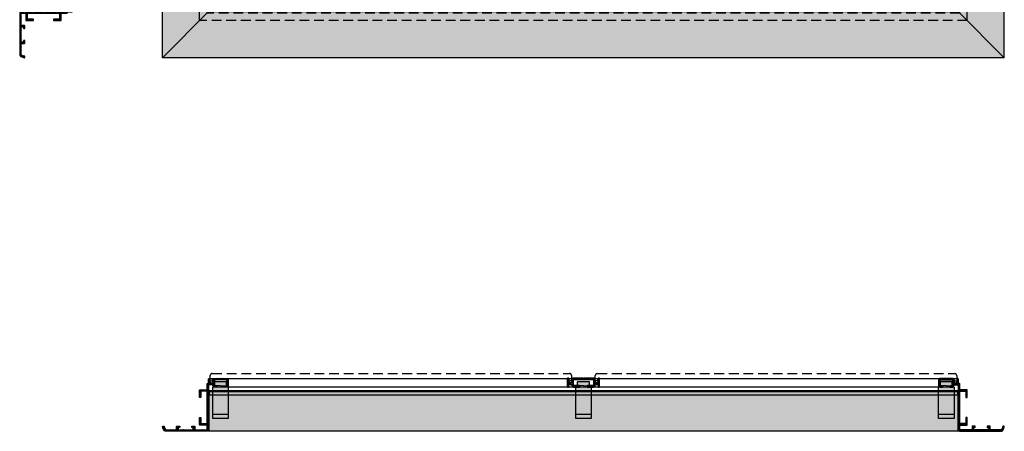
# Model space of a CAD drawing. Units: millimetres. Extents: x 0 to 1283, y 0 to 1583.
import ezdxf

# ---------------------------------------------------------------- set-up
doc = ezdxf.new("R2010")
doc.units = ezdxf.units.MM
doc.linetypes.add('DASHED', pattern=[19.049999999999997, 12.7, -6.35])
doc.layers.add('Dc-Altijd-Afz', color=2, linetype='Continuous', plot=False)
for name, color, linetype in [('Dc-Arc-255', 255, 'Continuous'), ('Dc-Clip', 4, 'Continuous'), ('Dc-Gaas', 92, 'DASHED'), ('Dc-Prof', 7, 'Continuous'), ('Dc-Prof-A', 7, 'Continuous')]:
    doc.layers.add(name, color=color, linetype=linetype)
doc.layers.add('Dc-Clip-Arc', color=7, linetype='Continuous', true_color=0xccffff)
doc.layers.add('Dc-Lam', color=7, linetype='Continuous', true_color=0x00c200)
doc.layers.add('Dc-Lam-Arc', color=7, linetype='Continuous', lineweight=13, true_color=0xf2ffe5)

# ---------------------------------------------------------------- blocks, each defined once
blk = doc.blocks.new('*U21')
at = {"layer": 'Dc-Arc-255', "true_color": 0xffffff}
h = blk.add_hatch(color=7, dxfattribs=at)
h.dxf.hatch_style = 1
h.paths.add_polyline_path([(1054.622987037186, -25.50000038168128), (78.22298497257589, -25.50000038168128), (18.22298534909937, -85.50000000515776), (1114.622986660662, -85.50000000515776)])
at = {"layer": 'Dc-Altijd-Afz'}
blk.add_lwpolyline([(78.72298497257589, -25.00000038168128), (1054.122987037186, -25.00000038168128)], dxfattribs=at)
at = {"layer": 'Dc-Prof', "linetype": 'DASHED'}
for p, q in [((98.3729853542568, -5.350000000000364), (1034.472986655505, -5.350000000000364)), ((83.72298535425625, -20.00000000000091), (1049.122986655505, -20.00000000000091)), ((89.0729853542557, -14.65000000000146), (1043.772986655506, -14.65000000000146))]:
    blk.add_line(p, q, dxfattribs=at)
at = {"layer": 'Dc-Prof', "color": 4, "linetype": 'DASHED'}
for p, q in [((66.42298600488128, -37.29999934937587), (1066.42298600488, -37.29999934937587)), ((76.22298600488057, -27.49999934937659), (1056.622986004881, -27.49999934937659))]:
    blk.add_line(p, q, dxfattribs=at)
at = {"layer": 'Dc-Prof', "linetype": 'DASHED'}
blk.add_lwpolyline([(78.22298497257589, -25.50000038168128), (103.7229853542572, 1.577721810442024e-30), (1029.122986655505, -7.105427357601002e-15), (1054.622987037186, -25.50000038168128)], dxfattribs=at)
at = {"layer": 'Dc-Prof'}
blk.add_lwpolyline([(1054.622987037186, -25.50000038168128), (78.22298497257589, -25.50000038168128), (18.22298534909937, -85.50000000515776), (1114.622986660662, -85.50000000515776)], close=True, dxfattribs=at)
blk = doc.blocks.new('*U20')
at = {"layer": 'Dc-Arc-255', "true_color": 0xffffff}
h = blk.add_hatch(color=7, dxfattribs=at)
h.dxf.hatch_style = 1
h.paths.add_polyline_path([(1054.622987037186, -25.50000038168128), (78.22298497257589, -25.50000038168128), (18.22298534909937, -85.50000000515776), (1114.622986660662, -85.50000000515776)])
at = {"layer": 'Dc-Altijd-Afz'}
blk.add_lwpolyline([(78.72298497257589, -25.00000038168128), (1054.122987037186, -25.00000038168128)], dxfattribs=at)
at = {"layer": 'Dc-Prof', "linetype": 'DASHED'}
for p, q in [((98.3729853542568, -5.350000000000364), (1034.472986655505, -5.350000000000364)), ((83.72298535425625, -20.00000000000091), (1049.122986655505, -20.00000000000091)), ((89.0729853542557, -14.65000000000146), (1043.772986655506, -14.65000000000146))]:
    blk.add_line(p, q, dxfattribs=at)
at = {"layer": 'Dc-Prof', "color": 4, "linetype": 'DASHED'}
for p, q in [((66.42298600488128, -37.29999934937587), (1066.42298600488, -37.29999934937587)), ((76.22298600488057, -27.49999934937659), (1056.622986004881, -27.49999934937659))]:
    blk.add_line(p, q, dxfattribs=at)
at = {"layer": 'Dc-Prof', "linetype": 'DASHED'}
blk.add_lwpolyline([(78.22298497257589, -25.50000038168128), (103.7229853542572, 1.577721810442024e-30), (1029.122986655505, -7.105427357601002e-15), (1054.622987037186, -25.50000038168128)], dxfattribs=at)
at = {"layer": 'Dc-Prof'}
blk.add_lwpolyline([(1054.622987037186, -25.50000038168128), (78.22298497257589, -25.50000038168128), (18.22298534909937, -85.50000000515776), (1114.622986660662, -85.50000000515776)], close=True, dxfattribs=at)
blk = doc.blocks.new('*U19')
at = {"layer": 'Dc-Arc-255', "true_color": 0xffffff}
h = blk.add_hatch(color=7, dxfattribs=at)
h.dxf.hatch_style = 1
h.paths.add_polyline_path([(1054.622987037186, -25.50000038168128), (78.22298497257589, -25.50000038168128), (18.22298534909937, -85.50000000515776), (1114.622986660662, -85.50000000515776)])
at = {"layer": 'Dc-Altijd-Afz'}
blk.add_lwpolyline([(78.72298497257589, -25.00000038168128), (1054.122987037186, -25.00000038168128)], dxfattribs=at)
at = {"layer": 'Dc-Prof', "linetype": 'DASHED'}
for p, q in [((98.3729853542568, -5.350000000000364), (1034.472986655505, -5.350000000000364)), ((83.72298535425625, -20.00000000000091), (1049.122986655506, -20.00000000000091)), ((89.0729853542557, -14.65000000000146), (1043.772986655506, -14.65000000000146))]:
    blk.add_line(p, q, dxfattribs=at)
at = {"layer": 'Dc-Prof', "color": 4, "linetype": 'DASHED'}
for p, q in [((66.42298600488128, -37.29999934937587), (1066.422986004881, -37.29999934937587)), ((76.22298600488057, -27.49999934937659), (1056.622986004881, -27.49999934937659))]:
    blk.add_line(p, q, dxfattribs=at)
at = {"layer": 'Dc-Prof', "linetype": 'DASHED'}
blk.add_lwpolyline([(78.22298497257589, -25.50000038168128), (103.7229853542572, 1.577721810442024e-30), (1029.122986655505, -7.105427357601002e-15), (1054.622987037186, -25.50000038168128)], dxfattribs=at)
at = {"layer": 'Dc-Prof'}
blk.add_lwpolyline([(1054.622987037186, -25.50000038168128), (78.22298497257589, -25.50000038168128), (18.22298534909937, -85.50000000515776), (1114.622986660662, -85.50000000515776)], close=True, dxfattribs=at)
blk = doc.blocks.new('*U18')
at = {"layer": 'Dc-Prof-A', "true_color": 0xffffff}
h = blk.add_hatch(color=7, dxfattribs=at)
h.dxf.hatch_style = 1
edge = h.paths.add_edge_path()
edge.add_line((4.370312443896182, -20), (4.5, -20))
edge.add_arc((4.5, -19), 1, 270, 360)
edge.add_line((5.5, -19), (5.5, -2.5))
edge.add_arc((3, -2.5), 2.5, 0, 90)
edge.add_line((3, 0), (-3.5, 0))
edge.add_arc((-3.5, -2.5), 2.5, 90, 180)
edge.add_line((-6, -2.5), (-6, -4.850000000000364))
edge.add_arc((-5.5, -4.850000000000364), 0.5, 180, 270)
edge.add_line((-5.5, -5.350000000000364), (-4.952760560296156, -5.350000000000364))
edge.add_arc((-4.952760560295728, -4.649999999999317), 0.7000000000010465, 269.9999999999649, 355.9999999999815)
edge.add_line((-4.254465725112823, -4.698829531620504), (-4.09826966205037, -2.465121763128991))
edge.add_arc((-3.599487636919908, -2.500000000000511), 0.5000000000005106, 90.00000000006293, 176.0000000000665, ccw=False)
edge.add_line((-3.599487636920458, -2), (3, -2))
edge.add_arc((3, -2.5), 0.5, 0, 90, ccw=False)
edge.add_line((3.5, -2.5), (3.5, -17.5))
edge.add_arc((3, -17.5), 0.5, -90, 0, ccw=False)
edge.add_line((3, -18), (-3.599487636920458, -18))
edge.add_arc((-3.599487636920883, -17.5000000000004), 0.4999999999996021, 184.0000000000454, 270.0000000000488, ccw=False)
edge.add_line((-4.09826966205037, -17.53487823687283), (-4.254465725114642, -15.30117046838132))
edge.add_arc((-4.952760560296876, -15.35000000000178), 0.700000000000327, 3.999999999963554, 89.99999999994105)
edge.add_line((-4.952760560296156, -14.65000000000146), (-5.5, -14.65000000000146))
edge.add_arc((-5.500000000000114, -15.15000000000134), 0.4999999999998863, 89.99999999998697, 180.000000000013)
edge.add_line((-6, -15.15000000000146), (-6, -18.19824092883755))
edge.add_arc((-3.59948763692107, -17.50000000000036), 2.499999999999644, 196.2182144617081, 270.000000000014)
edge.add_line((-3.599487636920458, -20), (-3.199999999998909, -20.00000000000182))
edge.add_arc((-3.199999999998909, -20.20000000000073), 0.1999999999989086, 0, 90, ccw=False)
edge.add_line((-3, -20.20000000000073), (-3, -25.00000083657869))
edge.add_arc((-3.499999999999773, -25.00000083657892), 0.4999999999997726, -90.0000009104956, 2.5977442419389263e-11, ccw=False)
edge.add_line((-3.500000007945346, -25.50000083657869), (-60.74999995831968, -25.49999992678386))
edge.add_arc((-60.74999999768613, -27.99999992678397), 2.500000000000114, 89.99999909778731, 180.0000001323573)
edge.add_line((-63.24999999768625, -27.99999993255915), (-63.24999987590672, -80.71584816199902))
edge.add_arc((-59.24999987590577, -80.71584815275831), 4.000000000000952, 180.0000001323634, 253.3000010493245)
edge.add_line((-60.399441885138, -84.54713815319155), (-57.29368018531204, -85.47891125521164))
edge.add_arc((-57.14999993415754, -85.00000000515789), 0.4999999999998709, 253.3000010492597, 359.9999999999121)
edge.add_line((-56.64999993415768, -85.00000000515865), (-56.64999993415768, -83.955965228477))
edge.add_arc((-57.14999993415695, -83.9559652284774), 0.4999999999992752, 4.559643191352707e-11, 73.3000010493419)
edge.add_line((-57.00631968300331, -83.47705397842401), (-59.82472088052236, -82.63149315297414))
edge.add_arc((-59.24999987590655, -80.71584815275774), 2.000000000000177, 180.0000001323831, 253.3000010493309, ccw=False)
edge.add_line((-61.24999987590672, -80.71584815737879), (-61.24999990597462, -67.39999991940749))
edge.add_arc((-61.04999990597482, -67.39999991894635), 0.1999999999997968, 89.99999999973329, 180.0000001321075, ccw=False)
edge.add_line((-61.04999990597389, -67.19999991894656), (-57.14999993415768, -67.19999991894656))
edge.add_arc((-57.14999993415768, -66.69999991894656), 0.5, 270, 360)
edge.add_line((-56.64999993415768, -66.69999991894656), (-56.64999993415768, -63.39999991894547))
edge.add_arc((-56.84999993415656, -63.39999991894545), 0.1999999999988873, 359.9999999999939, 450.0000000000061)
edge.add_line((-56.84999993415659, -63.19999991894656), (-57.94999993415695, -63.19999991894656))
edge.add_arc((-57.94999993415786, -63.39999991894638), 0.1999999999998181, 89.99999999973946, 179.9999999997395)
edge.add_line((-58.14999993415768, -63.39999991894547), (-58.14999993415768, -64.99999991894583))
edge.add_arc((-58.34999993415749, -64.99999991894674), 0.1999999999998181, -89.99999999973937, 2.6062707547680475e-10, ccw=False)
edge.add_line((-58.34999993415659, -65.19999991894656), (-61.04999991151817, -65.19999991894656))
edge.add_arc((-61.04999991151817, -64.99999991894583), 0.2000000000007276, 180.0000001323599, 270, ccw=False)
edge.add_line((-61.2499999115189, -64.99999991940786), (-61.24999995679718, -45.69999991940858))
edge.add_arc((-61.04999995679648, -45.69999991894654), 0.2000000000007063, 89.99999999999392, 180.000000132366, ccw=False)
edge.add_line((-61.04999995679646, -45.49999991894583), (-58.34999993415659, -45.49999991894583))
edge.add_arc((-58.34999993415749, -45.69999991894565), 0.1999999999998181, -2.6062707547680475e-10, 89.99999999973949, ccw=False)
edge.add_line((-58.14999993415768, -45.69999991894656), (-58.14999993415768, -47.29999991894692))
edge.add_arc((-57.94999993415786, -47.29999991894601), 0.1999999999998181, 180.0000000002605, 270.0000000002605)
edge.add_line((-57.94999993415695, -47.49999991894583), (-56.84999993415659, -47.49999991894583))
edge.add_arc((-56.84999993415659, -47.29999991894692), 0.1999999999989086, 270, 360)
edge.add_line((-56.64999993415768, -47.29999991894692), (-56.64999993415768, -43.99999991894583))
edge.add_arc((-57.14999993415768, -43.99999991894583), 0.5, 0, 90)
edge.add_line((-57.14999993415768, -43.49999991894583), (-61.04999996234073, -43.49999991894583))
edge.add_arc((-61.04999996234164, -43.29999991894601), 0.1999999999998181, 180.0000001326205, 270.00000000026057, ccw=False)
edge.add_line((-61.24999996234146, -43.29999991940895), (-61.24999999768625, -27.99999992793892))
edge.add_arc((-60.74999999768659, -27.99999992678352), 0.4999999999996589, 89.999999097829, 180.000000132399, ccw=False)
edge.add_line((-60.74999998981366, -27.49999992678386), (-55.4500000209955, -27.49999937037319))
edge.add_arc((-55.44999999999889, -27.69999937037207), 0.1999999999988848, -7.105427357601002e-12, 90.00000601508742, ccw=False)
edge.add_line((-55.25, -27.6999993703721), (-55.25, -36.79999934937587))
edge.add_arc((-54.75, -36.79999934937587), 0.5, 180, 270)
edge.add_line((-54.75, -37.29999934937587), (-45.44999999999891, -37.29999934937587))
edge.add_arc((-45.44999999999891, -37.09999934937696), 0.1999999999989086, 270, 360)
edge.add_line((-45.25, -37.09999934937696), (-45.25, -35.6999993493755))
edge.add_arc((-45.44999999999891, -35.6999993493755), 0.1999999999989086, 0, 90)
edge.add_line((-45.44999999999891, -35.49999934937659), (-53.04999999999927, -35.49999934937659))
edge.add_arc((-53.04999999999927, -35.29999934937587), 0.2000000000007276, 180, 270, ccw=False)
edge.add_line((-53.25, -35.29999934937587), (-53.25, -27.6999993493755))
edge.add_arc((-53.05000000000018, -27.69999934937641), 0.1999999999998181, 89.99999999973949, 179.9999999997395, ccw=False)
edge.add_line((-53.04999999999927, -27.49999934937659), (-11.44999999999891, -27.49999934937659))
edge.add_arc((-11.44999999999891, -27.6999993493755), 0.1999999999989086, 0, 90, ccw=False)
edge.add_line((-11.25, -27.6999993493755), (-11.25, -35.29999934937587))
edge.add_arc((-11.44999999999982, -35.29999934937678), 0.1999999999998181, -89.99999999973937, 2.6062707547680475e-10, ccw=False)
edge.add_line((-11.44999999999891, -35.49999934937659), (-19.05000099999961, -35.49999934937659))
edge.add_arc((-19.05000099999961, -35.6999993493755), 0.1999999999989086, 90, 180)
edge.add_line((-19.25000099999852, -35.6999993493755), (-19.25000099999852, -37.09999934937696))
edge.add_arc((-19.05000099999961, -37.09999934937696), 0.1999999999989086, 180, 270)
edge.add_line((-19.05000099999961, -37.29999934937587), (-9.75, -37.29999934937587))
edge.add_arc((-9.75, -36.79999934937587), 0.5, 270, 360)
edge.add_line((-9.25, -36.79999934937587), (-9.25, -27.7000005653972))
edge.add_arc((-9.049999999999022, -27.70000056539745), 0.2000000000009781, 89.99999375310011, 179.9999999999287, ccw=False)
edge.add_line((-9.049999978193227, -27.50000056539648), (-1.70000006135524, -27.5000012096225))
edge.add_arc((-1.699999999999637, -26.80000120962286), 0.699999999999636, 269.9999949779756, 359.9999999999407)
edge.add_line((-1, -26.80000120962359), (-1, -26.60000000000036))
edge.add_arc((-0.3000000000001819, -26.60000000000127), 0.6999999999998181, 89.99999999992548, 179.9999999999256, ccw=False)
edge.add_line((-0.2999999999992724, -25.90000000000146), (4.5, -25.90000000000146))
edge.add_arc((4.5, -24.90000000000146), 1, 270, 360)
edge.add_arc((4.5, -24.90000000000146), 1, 0, 90)
edge.add_line((4.5, -23.90000000000146), (0.9500000000007276, -23.90000000000146))
edge.add_arc((0.9500000000007276, -21.95000000000073), 1.950000000000728, 180, 270, ccw=False)
edge.add_arc((0.9500000000007276, -21.95000000000073), 1.950000000000728, 90, 180, ccw=False)
edge.add_line((0.9500000000007276, -20), (2.629687556107456, -20))
edge.add_arc((2.629687556107475, -20.01000000000038), 0.01000000000037815, 30.492511367309874, 90.00000000010942, ccw=False)
edge.add_arc((3.500000000002355, -19.49750000000031), 0.999999999998802, 210.4925113671442, 329.5074886327349)
edge.add_arc((4.370312443897784, -20.01000000000134), 0.01000000000133785, 90.00000000917532, 149.5074886416461, ccw=False)
at = {"layer": 'Dc-Prof-A'}
h = blk.add_hatch(dxfattribs=at)
h.set_pattern_fill('ANSI31', color=256, scale=0.5, angle=90, style=0)
h.set_pattern_definition([(135, (0, 0), (-1.122532015133644, -1.122532015133644), [])])
edge = h.paths.add_edge_path()
edge.add_line((4.370312443896182, -20), (4.5, -20))
edge.add_arc((4.5, -19), 1, 270, 360)
edge.add_line((5.5, -19), (5.5, -2.5))
edge.add_arc((3, -2.5), 2.5, 0, 90)
edge.add_line((3, 0), (-3.5, 0))
edge.add_arc((-3.5, -2.5), 2.5, 90, 180)
edge.add_line((-6, -2.5), (-6, -4.850000000000364))
edge.add_arc((-5.5, -4.850000000000364), 0.5, 180, 270)
edge.add_line((-5.5, -5.350000000000364), (-4.952760560296156, -5.350000000000364))
edge.add_arc((-4.952760560295728, -4.649999999999317), 0.7000000000010465, 269.9999999999649, 355.9999999999815)
edge.add_line((-4.254465725112823, -4.698829531620504), (-4.09826966205037, -2.465121763128991))
edge.add_arc((-3.599487636919908, -2.500000000000511), 0.5000000000005106, 90.00000000006293, 176.0000000000665, ccw=False)
edge.add_line((-3.599487636920458, -2), (3, -2))
edge.add_arc((3, -2.5), 0.5, 0, 90, ccw=False)
edge.add_line((3.5, -2.5), (3.5, -17.5))
edge.add_arc((3, -17.5), 0.5, -90, 0, ccw=False)
edge.add_line((3, -18), (-3.599487636920458, -18))
edge.add_arc((-3.599487636920883, -17.5000000000004), 0.4999999999996021, 184.0000000000454, 270.0000000000488, ccw=False)
edge.add_line((-4.09826966205037, -17.53487823687283), (-4.254465725114642, -15.30117046838132))
edge.add_arc((-4.952760560296876, -15.35000000000178), 0.700000000000327, 3.999999999963554, 89.99999999994105)
edge.add_line((-4.952760560296156, -14.65000000000146), (-5.5, -14.65000000000146))
edge.add_arc((-5.500000000000114, -15.15000000000134), 0.4999999999998863, 89.99999999998697, 180.000000000013)
edge.add_line((-6, -15.15000000000146), (-6, -18.19824092883755))
edge.add_arc((-3.59948763692107, -17.50000000000036), 2.499999999999644, 196.2182144617081, 270.000000000014)
edge.add_line((-3.599487636920458, -20), (-3.199999999998909, -20.00000000000182))
edge.add_arc((-3.199999999998909, -20.20000000000073), 0.1999999999989086, 0, 90, ccw=False)
edge.add_line((-3, -20.20000000000073), (-3, -25.00000083657869))
edge.add_arc((-3.499999999999773, -25.00000083657892), 0.4999999999997726, -90.0000009104956, 2.5977442419389263e-11, ccw=False)
edge.add_line((-3.500000007945346, -25.50000083657869), (-60.74999995831968, -25.49999992678386))
edge.add_arc((-60.74999999768613, -27.99999992678397), 2.500000000000114, 89.99999909778731, 180.0000001323573)
edge.add_line((-63.24999999768625, -27.99999993255915), (-63.24999987590672, -80.71584816199902))
edge.add_arc((-59.24999987590577, -80.71584815275831), 4.000000000000952, 180.0000001323634, 253.3000010493245)
edge.add_line((-60.399441885138, -84.54713815319155), (-57.29368018531204, -85.47891125521164))
edge.add_arc((-57.14999993415754, -85.00000000515789), 0.4999999999998709, 253.3000010492597, 359.9999999999121)
edge.add_line((-56.64999993415768, -85.00000000515865), (-56.64999993415768, -83.955965228477))
edge.add_arc((-57.14999993415695, -83.9559652284774), 0.4999999999992752, 4.559643191352707e-11, 73.3000010493419)
edge.add_line((-57.00631968300331, -83.47705397842401), (-59.82472088052236, -82.63149315297414))
edge.add_arc((-59.24999987590655, -80.71584815275774), 2.000000000000177, 180.0000001323831, 253.3000010493309, ccw=False)
edge.add_line((-61.24999987590672, -80.71584815737879), (-61.24999990597462, -67.39999991940749))
edge.add_arc((-61.04999990597482, -67.39999991894635), 0.1999999999997968, 89.99999999973329, 180.0000001321075, ccw=False)
edge.add_line((-61.04999990597389, -67.19999991894656), (-57.14999993415768, -67.19999991894656))
edge.add_arc((-57.14999993415768, -66.69999991894656), 0.5, 270, 360)
edge.add_line((-56.64999993415768, -66.69999991894656), (-56.64999993415768, -63.39999991894547))
edge.add_arc((-56.84999993415656, -63.39999991894545), 0.1999999999988873, 359.9999999999939, 450.0000000000061)
edge.add_line((-56.84999993415659, -63.19999991894656), (-57.94999993415695, -63.19999991894656))
edge.add_arc((-57.94999993415786, -63.39999991894638), 0.1999999999998181, 89.99999999973946, 179.9999999997395)
edge.add_line((-58.14999993415768, -63.39999991894547), (-58.14999993415768, -64.99999991894583))
edge.add_arc((-58.34999993415749, -64.99999991894674), 0.1999999999998181, -89.99999999973937, 2.6062707547680475e-10, ccw=False)
edge.add_line((-58.34999993415659, -65.19999991894656), (-61.04999991151817, -65.19999991894656))
edge.add_arc((-61.04999991151817, -64.99999991894583), 0.2000000000007276, 180.0000001323599, 270, ccw=False)
edge.add_line((-61.2499999115189, -64.99999991940786), (-61.24999995679718, -45.69999991940858))
edge.add_arc((-61.04999995679648, -45.69999991894654), 0.2000000000007063, 89.99999999999392, 180.000000132366, ccw=False)
edge.add_line((-61.04999995679646, -45.49999991894583), (-58.34999993415659, -45.49999991894583))
edge.add_arc((-58.34999993415749, -45.69999991894565), 0.1999999999998181, -2.6062707547680475e-10, 89.99999999973949, ccw=False)
edge.add_line((-58.14999993415768, -45.69999991894656), (-58.14999993415768, -47.29999991894692))
edge.add_arc((-57.94999993415786, -47.29999991894601), 0.1999999999998181, 180.0000000002605, 270.0000000002605)
edge.add_line((-57.94999993415695, -47.49999991894583), (-56.84999993415659, -47.49999991894583))
edge.add_arc((-56.84999993415659, -47.29999991894692), 0.1999999999989086, 270, 360)
edge.add_line((-56.64999993415768, -47.29999991894692), (-56.64999993415768, -43.99999991894583))
edge.add_arc((-57.14999993415768, -43.99999991894583), 0.5, 0, 90)
edge.add_line((-57.14999993415768, -43.49999991894583), (-61.04999996234073, -43.49999991894583))
edge.add_arc((-61.04999996234164, -43.29999991894601), 0.1999999999998181, 180.0000001326205, 270.00000000026057, ccw=False)
edge.add_line((-61.24999996234146, -43.29999991940895), (-61.24999999768625, -27.99999992793892))
edge.add_arc((-60.74999999768659, -27.99999992678352), 0.4999999999996589, 89.999999097829, 180.000000132399, ccw=False)
edge.add_line((-60.74999998981366, -27.49999992678386), (-55.4500000209955, -27.49999937037319))
edge.add_arc((-55.44999999999889, -27.69999937037207), 0.1999999999988848, -7.105427357601002e-12, 90.00000601508742, ccw=False)
edge.add_line((-55.25, -27.6999993703721), (-55.25, -36.79999934937587))
edge.add_arc((-54.75, -36.79999934937587), 0.5, 180, 270)
edge.add_line((-54.75, -37.29999934937587), (-45.44999999999891, -37.29999934937587))
edge.add_arc((-45.44999999999891, -37.09999934937696), 0.1999999999989086, 270, 360)
edge.add_line((-45.25, -37.09999934937696), (-45.25, -35.6999993493755))
edge.add_arc((-45.44999999999891, -35.6999993493755), 0.1999999999989086, 0, 90)
edge.add_line((-45.44999999999891, -35.49999934937659), (-53.04999999999927, -35.49999934937659))
edge.add_arc((-53.04999999999927, -35.29999934937587), 0.2000000000007276, 180, 270, ccw=False)
edge.add_line((-53.25, -35.29999934937587), (-53.25, -27.6999993493755))
edge.add_arc((-53.05000000000018, -27.69999934937641), 0.1999999999998181, 89.99999999973949, 179.9999999997395, ccw=False)
edge.add_line((-53.04999999999927, -27.49999934937659), (-11.44999999999891, -27.49999934937659))
edge.add_arc((-11.44999999999891, -27.6999993493755), 0.1999999999989086, 0, 90, ccw=False)
edge.add_line((-11.25, -27.6999993493755), (-11.25, -35.29999934937587))
edge.add_arc((-11.44999999999982, -35.29999934937678), 0.1999999999998181, -89.99999999973937, 2.6062707547680475e-10, ccw=False)
edge.add_line((-11.44999999999891, -35.49999934937659), (-19.05000099999961, -35.49999934937659))
edge.add_arc((-19.05000099999961, -35.6999993493755), 0.1999999999989086, 90, 180)
edge.add_line((-19.25000099999852, -35.6999993493755), (-19.25000099999852, -37.09999934937696))
edge.add_arc((-19.05000099999961, -37.09999934937696), 0.1999999999989086, 180, 270)
edge.add_line((-19.05000099999961, -37.29999934937587), (-9.75, -37.29999934937587))
edge.add_arc((-9.75, -36.79999934937587), 0.5, 270, 360)
edge.add_line((-9.25, -36.79999934937587), (-9.25, -27.7000005653972))
edge.add_arc((-9.049999999999022, -27.70000056539745), 0.2000000000009781, 89.99999375310011, 179.9999999999287, ccw=False)
edge.add_line((-9.049999978193227, -27.50000056539648), (-1.70000006135524, -27.5000012096225))
edge.add_arc((-1.699999999999637, -26.80000120962286), 0.699999999999636, 269.9999949779756, 359.9999999999407)
edge.add_line((-1, -26.80000120962359), (-1, -26.60000000000036))
edge.add_arc((-0.3000000000001819, -26.60000000000127), 0.6999999999998181, 89.99999999992548, 179.9999999999256, ccw=False)
edge.add_line((-0.2999999999992724, -25.90000000000146), (4.5, -25.90000000000146))
edge.add_arc((4.5, -24.90000000000146), 1, 270, 360)
edge.add_arc((4.5, -24.90000000000146), 1, 0, 90)
edge.add_line((4.5, -23.90000000000146), (0.9500000000007276, -23.90000000000146))
edge.add_arc((0.9500000000007276, -21.95000000000073), 1.950000000000728, 180, 270, ccw=False)
edge.add_arc((0.9500000000007276, -21.95000000000073), 1.950000000000728, 90, 180, ccw=False)
edge.add_line((0.9500000000007276, -20), (2.629687556107456, -20))
edge.add_arc((2.629687556107475, -20.01000000000038), 0.01000000000037815, 30.492511367309874, 90.00000000010942, ccw=False)
edge.add_arc((3.500000000002355, -19.49750000000031), 0.999999999998802, 210.4925113671442, 329.5074886327349)
edge.add_arc((4.370312443897784, -20.01000000000134), 0.01000000000133785, 90.00000000917532, 149.5074886416461, ccw=False)
at = {"layer": 'Dc-Prof', "linetype": 'Continuous', "flags": 128}
blk.add_lwpolyline([(4.370312443896182, -20), (4.5, -20, 0.414213562373095), (5.5, -19), (5.5, -2.5, 0.414213562373095), (3, 0), (-3.5, 0, 0.414213562373095), (-6, -2.5), (-6, -4.850000000000364, 0.414213562373095), (-5.5, -5.350000000000364), (-4.952760560296156, -5.350000000000364, 0.3939104756150255), (-4.254465725112823, -4.698829531620504), (-4.09826966205037, -2.465121763128991, -0.3939104756149599), (-3.599487636920458, -2), (3, -2, -0.414213562373095), (3.5, -2.5), (3.5, -17.5, -0.414213562373095), (3, -18), (-3.599487636920458, -18, -0.3939104756149602), (-4.09826966205037, -17.53487823687283), (-4.254465725114642, -15.30117046838132, 0.3939104756148287), (-4.952760560296156, -14.65000000000146), (-5.5, -14.65000000000146, 0.4142135623732282), (-6, -15.15000000000146), (-6, -18.19824092883755, 0.3335369202294742), (-3.599487636920458, -20), (-3.199999999998909, -20.00000000000182, -0.414213562373095), (-3, -20.20000000000073), (-3, -25.00000083657869, -0.4142135670276372), (-3.500000007945346, -25.50000083657869), (-60.74999995831968, -25.49999992678386, 0.4142135676617663), (-63.24999999768625, -27.99999993255915), (-63.24999987590672, -80.71584816199902, 0.3312025104118866), (-60.399441885138, -84.54713815319155), (-57.29368018531204, -85.47891125521164, 0.5024010121631539), (-56.64999993415768, -85.00000000515865), (-56.64999993415768, -83.955965228477, 0.3312025110526446), (-57.00631968300331, -83.47705397842401), (-59.82472088052236, -82.63149315297414, -0.331202510411821), (-61.24999987590672, -80.71584815737879), (-61.24999990597462, -67.39999991940749, -0.4142135630497791), (-61.04999990597389, -67.19999991894656), (-57.14999993415768, -67.19999991894656, 0.414213562373095), (-56.64999993415768, -66.69999991894656), (-56.64999993415768, -63.39999991894547, 0.4142135623731616), (-56.84999993415659, -63.19999991894656), (-57.94999993415695, -63.19999991894656, 0.414213562373095), (-58.14999993415768, -63.39999991894547), (-58.14999993415768, -64.99999991894583, -0.414213562373095), (-58.34999993415659, -65.19999991894656), (-61.04999991151817, -65.19999991894656, -0.4142135616964776), (-61.2499999115189, -64.99999991940786), (-61.24999995679718, -45.69999991940858, -0.4142135630497791), (-61.04999995679646, -45.49999991894583), (-58.34999993415659, -45.49999991894583, -0.414213562373095), (-58.14999993415768, -45.69999991894656), (-58.14999993415768, -47.29999991894692, 0.414213562373095), (-57.94999993415695, -47.49999991894583), (-56.84999993415659, -47.49999991894583, 0.414213562373095), (-56.64999993415768, -47.29999991894692), (-56.64999993415768, -43.99999991894583, 0.414213562373095), (-57.14999993415768, -43.49999991894583), (-61.04999996234073, -43.49999991894583, -0.4142135616964776), (-61.24999996234146, -43.29999991940895), (-61.24999999768625, -27.99999992793892, -0.4142135676617663), (-60.74999998981366, -27.49999992678386), (-55.4500000209955, -27.49999937037319, -0.414213593121963), (-55.25, -27.6999993703721), (-55.25, -36.79999934937587, 0.414213562373095), (-54.75, -37.29999934937587), (-45.44999999999891, -37.29999934937587, 0.414213562373095), (-45.25, -37.09999934937696), (-45.25, -35.6999993493755, 0.414213562373095), (-45.44999999999891, -35.49999934937659), (-53.04999999999927, -35.49999934937659, -0.414213562373095), (-53.25, -35.29999934937587), (-53.25, -27.6999993493755, -0.414213562373095), (-53.04999999999927, -27.49999934937659), (-11.44999999999891, -27.49999934937659, -0.414213562373095), (-11.25, -27.6999993493755), (-11.25, -35.29999934937587, -0.414213562373095), (-11.44999999999891, -35.49999934937659), (-19.05000099999961, -35.49999934937659, 0.414213562373095), (-19.25000099999852, -35.6999993493755), (-19.25000099999852, -37.09999934937696, 0.414213562373095), (-19.05000099999961, -37.29999934937587), (-9.75, -37.29999934937587, 0.414213562373095), (-9.25, -36.79999934937587), (-9.25, -27.7000005653972, -0.4142135943065763), (-9.049999978193227, -27.50000056539648), (-1.70000006135524, -27.5000012096225, 0.4142135880451343), (-1, -26.80000120962359), (-1, -26.60000000000036, -0.414213562373095), (-0.2999999999992724, -25.90000000000146), (4.5, -25.90000000000146, 0.414213562373095), (5.5, -24.90000000000146), (5.5, -24.90000000000146, 0.414213562373095), (4.5, -23.90000000000146), (0.9500000000007276, -23.90000000000146, -0.414213562373095), (-1, -21.95000000000073, -0.414213562373095), (0.9500000000007276, -20), (2.629687556107456, -20, -0.2656472378865004), (2.638304510997841, -20.00492574257441, 0.5716337890931191), (4.361695489005797, -20.00492574257623, -0.2656472378849208)], format="xyb", close=True, dxfattribs=at)
blk = doc.blocks.new('*U15')
at = {"layer": 'Dc-Prof'}
h = blk.add_hatch(dxfattribs=at)
h.set_pattern_fill('ANSI31', color=256, scale=0.5)
h.set_pattern_definition([(45, (0.5, 5.684341886080801e-14), (-1.122532015133644, 1.122532015133644), [])])
edge = h.paths.add_edge_path()
edge.add_line((-0.5, 0.5), (-13.37639797612792, 0.5000000000000036))
edge.add_arc((-13.37639797613519, -1.200000000004362), 1.700000000004366, 89.99999999975478, 179.9999999997548)
edge.add_line((-15.07639797613956, -1.199999999997086), (-15.07639797608135, -4.049999999988355))
edge.add_arc((-17.03067435606499, -4.049999999988355), 1.954276379983639, -180, 0, ccw=False)
edge.add_line((-18.98495073604863, -4.049999999988354), (-18.98495073604863, -2.369491876917886))
edge.add_arc((-19.47889797610283, -1.499999999992719), 0.9999999999980062, 299.6003540880309, 420.3996459119691)
edge.add_arc((-19.97639797610436, -0.5000000000003167), 1.000000000000322, 352.5010442183893, 450.0000000000161)
edge.add_line((-19.97639797610464, 0.5000000000000048), (-20.48495073604863, 0.5000000000000049))
edge.add_arc((-20.48495073604863, 4.884981308350689e-15), 0.5, 90, 180)
edge.add_line((-20.98495073604863, 4.829470157119431e-15), (-20.98495073604863, -10.49999999999999))
edge.add_arc((-19.98495073604863, -10.49999999999999), 1, 180, 270)
edge.add_arc((-19.98495073604863, -10.49999999999999), 1, 270, 360)
edge.add_line((-18.98495073604863, -10.49999999999999), (-18.98495073604863, -8.26018506479158))
edge.add_arc((-18.48495073604666, -8.260185064790177), 0.5000000000019718, 70.94413364196771, 180.0000000001608, ccw=False)
edge.add_arc((-17.03067435610712, -4.050000000166474), 3.954276379796498, 250.9441336424525, 289.0558663588392)
edge.add_arc((-15.57639797609369, -8.260185064775625), 0.5000000000123397, -1.8284254110767506e-09, 109.05586635636499, ccw=False)
edge.add_line((-15.07639797608135, -8.26018506479158), (-15.07639797608135, -9.249999999999995))
edge.add_arc((-12.82639797608135, -9.249999999999996), 2.25, 179.9999999999999, 270)
edge.add_line((-12.82639797608135, -11.5), (-5.150000000023284, -11.5))
edge.add_arc((-5.150000000023282, -11), 0.4999999999999982, 269.9999999999998, 359.9999999999998)
edge.add_line((-4.650000000023284, -11), (-4.650000000023284, -9.952760560292518))
edge.add_arc((-5.349999999993303, -9.952760560261703), 0.6999999999700188, 359.9999999974778, 445.9999999963797)
edge.add_line((-5.301170468330384, -9.25446572511282), (-7.534878236881923, -9.098269662048548))
edge.add_line((-7.534878236881923, -9.098269662048548), (-12.82639797608135, -9.098269662048548))
edge.add_arc((-12.82639797608135, -8.848269662048548), 0.25, 180, 270, ccw=False)
edge.add_line((-13.07639797608135, -8.848269662048548), (-13.07639797608135, -1.749999999999996))
edge.add_arc((-12.82639797608135, -1.749999999999997), 0.25, 90, 180.0000000000001, ccw=False)
edge.add_line((-12.82639797608135, -1.499999999999996), (12.84350349602755, -1.500000000000003))
edge.add_arc((12.84350349602755, -1.750000000000003), 0.25, 0, 90, ccw=False)
edge.add_line((13.09350349602755, -1.750000000000003), (13.09350349602755, -8.848269662048551))
edge.add_arc((12.84350349602755, -8.848269662048551), 0.25, -90, 0, ccw=False)
edge.add_line((12.84350349602755, -9.098269662048551), (7.534878236881922, -9.098269662048551))
edge.add_line((7.534878236881922, -9.098269662048551), (5.30117046838859, -9.254465725112823))
edge.add_arc((5.349999999993299, -9.952760560324124), 0.7000000000282245, 93.999999998511, 179.9999999974129)
edge.add_line((4.649999999965075, -9.952760560292518), (4.650000000023282, -11))
edge.add_arc((5.150000000023282, -11), 0.5, 180, 270)
edge.add_line((5.150000000023282, -11.5), (12.84350349602755, -11.5))
edge.add_arc((12.84350349602756, -9.250000000000004), 2.249999999999996, 269.9999999999999, 359.9999999999999)
edge.add_line((15.09350349602755, -9.250000000000005), (15.09350349602755, -8.263129630518966))
edge.add_arc((15.59350349602769, -8.263129630517087), 0.500000000000135, 71.06048614797089, 180.0000000002154, ccw=False)
edge.add_arc((17.0392271160514, -4.049999999950678), 3.954276380002692, 251.0604861471059, 288.9395138515948)
edge.add_arc((18.48495073602459, -8.263129630559696), 0.500000000024043, 2.9997977435414214e-09, 108.93951385524429, ccw=False)
edge.add_line((18.98495073604863, -8.263129630533518), (18.98495073604863, -10.50000000000001))
edge.add_arc((19.98495073604863, -10.50000000000001), 1, 180, 270)
edge.add_arc((19.98495073604863, -10.50000000000001), 1, 270, 360)
edge.add_line((20.98495073604863, -10.50000000000001), (20.98495073604863, -5.329070518200751e-15))
edge.add_arc((20.48495073604863, -4.85722573273506e-15), 0.5, 0, 90)
edge.add_line((20.48495073604863, 0.4999999999999952), (19.98495073604863, 0.4999999999999952))
edge.add_arc((19.98495073604835, -0.500000000000326), 1.000000000000321, 89.99999999998391, 187.4989557816107)
edge.add_arc((19.4874507360551, -1.499999999992729), 1.00000000000209, 119.6003540884428, 240.3996459115573)
edge.add_line((18.99350349599263, -2.369491876917896), (18.99350349599263, -4.049999999988363))
edge.add_arc((17.03922711603809, -4.049999999988362), 1.954276379954536, 180, 359.99999999999994, ccw=False)
edge.add_line((15.08495073608356, -4.049999999988362), (15.08495073608356, -1.199999999997093))
edge.add_arc((13.38495073607919, -1.200000000004369), 1.700000000004366, 2.452245077692444e-10, 90.00000000024522)
edge.add_line((13.38495073607191, 0.4999999999999965), (0.5, 0.4999999999999999))
edge.add_line((0.5, 0.4999999999999999), (0, 0))
edge.add_line((0, 0), (-0.5, 0.5))
at = {"layer": 'Dc-Prof', "true_color": 0xffffff}
h = blk.add_hatch(color=7, dxfattribs=at)
h.dxf.hatch_style = 1
edge = h.paths.add_edge_path()
edge.add_line((-0.5, 0.5), (-13.37639797612792, 0.5000000000000036))
edge.add_arc((-13.37639797613519, -1.200000000004362), 1.700000000004366, 89.99999999975478, 179.9999999997548)
edge.add_line((-15.07639797613956, -1.199999999997086), (-15.07639797608135, -4.049999999988355))
edge.add_arc((-17.03067435606499, -4.049999999988355), 1.954276379983639, -180, 0, ccw=False)
edge.add_line((-18.98495073604863, -4.049999999988354), (-18.98495073604863, -2.369491876917886))
edge.add_arc((-19.47889797610283, -1.499999999992719), 0.9999999999980062, 299.6003540880309, 420.3996459119691)
edge.add_arc((-19.97639797610436, -0.5000000000003167), 1.000000000000322, 352.5010442183893, 450.0000000000161)
edge.add_line((-19.97639797610464, 0.5000000000000048), (-20.48495073604863, 0.5000000000000049))
edge.add_arc((-20.48495073604863, 4.884981308350689e-15), 0.5, 90, 180)
edge.add_line((-20.98495073604863, 4.829470157119431e-15), (-20.98495073604863, -10.49999999999999))
edge.add_arc((-19.98495073604863, -10.49999999999999), 1, 180, 270)
edge.add_arc((-19.98495073604863, -10.49999999999999), 1, 270, 360)
edge.add_line((-18.98495073604863, -10.49999999999999), (-18.98495073604863, -8.26018506479158))
edge.add_arc((-18.48495073604666, -8.260185064790177), 0.5000000000019718, 70.94413364196771, 180.0000000001608, ccw=False)
edge.add_arc((-17.03067435610712, -4.050000000166474), 3.954276379796498, 250.9441336424525, 289.0558663588392)
edge.add_arc((-15.57639797609369, -8.260185064775625), 0.5000000000123397, -1.8284254110767506e-09, 109.05586635636499, ccw=False)
edge.add_line((-15.07639797608135, -8.26018506479158), (-15.07639797608135, -9.249999999999995))
edge.add_arc((-12.82639797608135, -9.249999999999996), 2.25, 179.9999999999999, 270)
edge.add_line((-12.82639797608135, -11.5), (-5.150000000023284, -11.5))
edge.add_arc((-5.150000000023282, -11), 0.4999999999999982, 269.9999999999998, 359.9999999999998)
edge.add_line((-4.650000000023284, -11), (-4.650000000023284, -9.952760560292518))
edge.add_arc((-5.349999999993303, -9.952760560261703), 0.6999999999700188, 359.9999999974778, 445.9999999963797)
edge.add_line((-5.301170468330384, -9.25446572511282), (-7.534878236881923, -9.098269662048548))
edge.add_line((-7.534878236881923, -9.098269662048548), (-12.82639797608135, -9.098269662048548))
edge.add_arc((-12.82639797608135, -8.848269662048548), 0.25, 180, 270, ccw=False)
edge.add_line((-13.07639797608135, -8.848269662048548), (-13.07639797608135, -1.749999999999996))
edge.add_arc((-12.82639797608135, -1.749999999999997), 0.25, 90, 180.0000000000001, ccw=False)
edge.add_line((-12.82639797608135, -1.499999999999996), (12.84350349602755, -1.500000000000003))
edge.add_arc((12.84350349602755, -1.750000000000003), 0.25, 0, 90, ccw=False)
edge.add_line((13.09350349602755, -1.750000000000003), (13.09350349602755, -8.848269662048551))
edge.add_arc((12.84350349602755, -8.848269662048551), 0.25, -90, 0, ccw=False)
edge.add_line((12.84350349602755, -9.098269662048551), (7.534878236881922, -9.098269662048551))
edge.add_line((7.534878236881922, -9.098269662048551), (5.30117046838859, -9.254465725112823))
edge.add_arc((5.349999999993299, -9.952760560324124), 0.7000000000282245, 93.999999998511, 179.9999999974129)
edge.add_line((4.649999999965075, -9.952760560292518), (4.650000000023282, -11))
edge.add_arc((5.150000000023282, -11), 0.5, 180, 270)
edge.add_line((5.150000000023282, -11.5), (12.84350349602755, -11.5))
edge.add_arc((12.84350349602756, -9.250000000000004), 2.249999999999996, 269.9999999999999, 359.9999999999999)
edge.add_line((15.09350349602755, -9.250000000000005), (15.09350349602755, -8.263129630518966))
edge.add_arc((15.59350349602769, -8.263129630517087), 0.500000000000135, 71.06048614797089, 180.0000000002154, ccw=False)
edge.add_arc((17.0392271160514, -4.049999999950678), 3.954276380002692, 251.0604861471059, 288.9395138515948)
edge.add_arc((18.48495073602459, -8.263129630559696), 0.500000000024043, 2.9997977435414214e-09, 108.93951385524429, ccw=False)
edge.add_line((18.98495073604863, -8.263129630533518), (18.98495073604863, -10.50000000000001))
edge.add_arc((19.98495073604863, -10.50000000000001), 1, 180, 270)
edge.add_arc((19.98495073604863, -10.50000000000001), 1, 270, 360)
edge.add_line((20.98495073604863, -10.50000000000001), (20.98495073604863, -5.329070518200751e-15))
edge.add_arc((20.48495073604863, -4.85722573273506e-15), 0.5, 0, 90)
edge.add_line((20.48495073604863, 0.4999999999999952), (19.98495073604863, 0.4999999999999952))
edge.add_arc((19.98495073604835, -0.500000000000326), 1.000000000000321, 89.99999999998391, 187.4989557816107)
edge.add_arc((19.4874507360551, -1.499999999992729), 1.00000000000209, 119.6003540884428, 240.3996459115573)
edge.add_line((18.99350349599263, -2.369491876917896), (18.99350349599263, -4.049999999988363))
edge.add_arc((17.03922711603809, -4.049999999988362), 1.954276379954536, 180, 359.99999999999994, ccw=False)
edge.add_line((15.08495073608356, -4.049999999988362), (15.08495073608356, -1.199999999997093))
edge.add_arc((13.38495073607919, -1.200000000004369), 1.700000000004366, 2.452245077692444e-10, 90.00000000024522)
edge.add_line((13.38495073607191, 0.4999999999999965), (0.5, 0.4999999999999999))
edge.add_line((0.5, 0.4999999999999999), (0, 0))
edge.add_line((0, 0), (-0.5, 0.5))
at = {"layer": 'Dc-Prof'}
blk.add_lwpolyline([(-0.5, 0.5), (-13.37639797612792, 0.5000000000000036, 0.414213562373095), (-15.07639797613956, -1.199999999997086), (-15.07639797608135, -4.049999999988355, -0.9999999999999999), (-18.98495073604863, -4.049999999988354), (-18.98495073604863, -2.369491876917886, 0.5820097615326651), (-18.98495073604863, -0.6305081230675522, 0.4530886136764016), (-19.97639797610464, 0.5000000000000048), (-20.48495073604863, 0.5000000000000049, 0.414213562373095), (-20.98495073604863, 4.829470157119431e-15), (-20.98495073604863, -10.49999999999999, 0.414213562373095), (-19.98495073604863, -11.49999999999999, 0.414213562373095), (-18.98495073604863, -10.49999999999999), (-18.98495073604863, -8.26018506479158, -0.5153423055124817), (-18.32170577143552, -7.787584724617767, 0.1678438284149466), (-15.73964294069447, -7.787584724588664, -0.5153423055124817), (-15.07639797608135, -8.26018506479158), (-15.07639797608135, -9.249999999999995, 0.414213562373095), (-12.82639797608135, -11.5), (-5.150000000023284, -11.5, 0.414213562373095), (-4.650000000023284, -11), (-4.650000000023284, -9.952760560292518, 0.3939104756094077), (-5.301170468330384, -9.25446572511282), (-7.534878236881923, -9.098269662048548), (-12.82639797608135, -9.098269662048548, -0.414213562373095), (-13.07639797608135, -8.848269662048548), (-13.07639797608135, -1.749999999999997, -0.414213562373095), (-12.82639797608135, -1.499999999999996), (12.84350349602755, -1.500000000000003, -0.414213562373095), (13.09350349602755, -1.750000000000003), (13.09350349602755, -8.848269662048551, -0.414213562373095), (12.84350349602755, -9.098269662048551), (7.534878236881922, -9.098269662048551), (5.30117046838859, -9.254465725112823, 0.3939104756094077), (4.649999999965075, -9.952760560292518), (4.650000000023282, -11, 0.414213562373095), (5.150000000023282, -11.5), (12.84350349602755, -11.5, 0.414213562373095), (15.09350349602755, -9.250000000000005), (15.09350349602755, -8.263129630518966, -0.5146999605006295), (15.7557883989648, -7.790198757895274, 0.1668000343145117), (18.32266583305318, -7.790198757924378, -0.5146999605006295), (18.98495073604863, -8.263129630533518), (18.98495073604863, -10.50000000000001, 0.414213562373095), (19.98495073604863, -11.50000000000001, 0.414213562373095), (20.98495073604863, -10.50000000000001), (20.98495073604863, -4.884981308350689e-15, 0.414213562373095), (20.48495073604863, 0.4999999999999952), (19.98495073604863, 0.4999999999999952, 0.4530886136764017), (18.99350349599263, -0.6305081230675615, 0.5820097615278538), (18.99350349599263, -2.369491876917896), (18.99350349599263, -4.049999999988363, -0.9999999999999999), (15.08495073608356, -4.049999999988362), (15.08495073608356, -1.199999999997093, 0.414213562373095), (13.38495073607191, 0.4999999999999965), (0.5, 0.4999999999999999), (0, 0)], format="xyb", close=True, dxfattribs=at)
blk = doc.blocks.new('*U39')
at = {"layer": 'Dc-Lam-Arc'}
h = blk.add_hatch(color=256, dxfattribs=at)
h.dxf.hatch_style = 1
h.paths.add_polyline_path([(-975.4396957615006, 2.842170943040401e-14), (-0.03969460668440661, 2.842170943040401e-14), (-0.03969460668440661, -52.93737121182491), (-975.4396957615006, -52.93737121182491)])
at = {"layer": 'Dc-Lam'}
for points in [[(-975.4396957615006, 2.842170943040401e-14), (-0.03969460668440661, 2.842170943040401e-14), (-0.03969460668440661, -52.93737121182491), (-975.4396957615006, -52.93737121182491)], [(-0.03969460668440661, -1.500488298472163), (-975.4396957615006, -1.500488298472163), (-975.4396957615006, -5.549546120405438), (-0.03969460668440661, -5.549546120405438)]]:
    blk.add_lwpolyline(points, close=True, dxfattribs=at)
blk = doc.blocks.new('*U41')
at = {"layer": 'Dc-Clip-Arc'}
h = blk.add_hatch(color=256, dxfattribs=at)
h.dxf.hatch_style = 1
h.paths.add_polyline_path([(2.399105326312562, 7.284878236871975, -0.3939104756149908), (2.89788735144248, 7.75), (2.797887351440298, 7.75, 0.3939104756148475), (2.299105326310397, 7.284878236872224), (1.789697015810819, 0), (2.299105326310397, -7.284878236872231, 0.3939104756148468), (2.797887351440298, -7.75), (2.89788735144248, -7.75, -0.3939104756149909), (2.399105326312562, -7.284878236871975), (1.889697015813001, 0)])
h.paths.add_polyline_path([(-35.47416162170049, 10), (-40.52648049600066, 10), (-40.52648049600066, -10), (-35.47416162170049, -10)])
h.paths.add_polyline_path([(-6.000000000000008, 9.80000000000291, -0.41421356237309), (-5.800000000000012, 10.00000000000291), (-35.47416162170049, 10.00000000000042), (-35.47416162170049, -10), (-5.800000000000009, -10.00000000000291, -0.4142135623730925), (-6.000000000000008, -9.80000000000291)])
h.paths.add_polyline_path([(-3.635452797821539e-12, 10), (-2.800000000002908, 10), (-5.800000000000009, 10.00000000000291, 0.4142135623731004), (-6.000000000000012, 9.80000000000291), (-6.000000000000008, -9.80000000000291, 0.4142135623730925), (-5.800000000000009, -10.00000000000291), (-2.800000000002908, -10), (-3.635452797821539e-12, -10)])
h.paths.add_polyline_path([(2.104367669558097, 4.5), (-3.635452797821539e-12, 4.5), (-3.635452797821539e-12, -4.5), (2.104367669558111, -4.5), (1.789697015810819, 5.684341886080801e-14)])
h.paths.add_polyline_path([(7.39999999999782, 7.25, 0.4142135623730951), (6.89999999999782, 7.75), (2.89788735144248, 7.75, 0.3939104756149888), (2.399105326312568, 7.284878236871982), (1.889697015813001, 7.815970093361102e-14), (2.399105326312568, -7.284878236871982, 0.3939104756149898), (2.89788735144248, -7.75), (6.89999999999782, -7.75, 0.4142135623730951), (7.39999999999782, -7.25)])
at = {"layer": 'Dc-Clip'}
for p, q in [((-40.52648049600066, -10), (-40.52648049600066, 10)), ((-40.52648049600066, 10), (-2.800000000002908, 10)), ((-35.47416162170049, -10), (-35.47416162170049, 10)), ((-5.999999999999997, -9.80000000000291), (-5.999999999999997, 9.80000000000291)), ((-2.800000000002908, 10), (-3.635452797821539e-12, 10)), ((-3.635452797821539e-12, -10), (-3.635452797821539e-12, 10)), ((2.169091047438999, 4.5), (-3.635452797821539e-12, 4.5)), ((1.789697015810819, 0), (2.299105326314023, 7.284878236867371)), ((1.789697015810819, 0), (2.299105326314023, -7.284878236867371)), ((1.889697015813001, 0), (2.399105326312568, 7.284878236867371)), ((1.889697015813001, 0), (2.399105326312568, -7.284878236867371)), ((2.797887351443936, 7.75), (6.89999999999782, 7.75)), ((7.39999999999782, 7.25), (7.39999999999782, -7.25)), ((-2.800000000002908, -10), (-40.52648049600066, -10)), ((-3.635452797821539e-12, -10), (-2.800000000002908, -10)), ((2.169091047438999, -4.5), (-3.635452797821539e-12, -4.5)), ((2.797887351443936, -7.75), (6.89999999999782, -7.75))]:
    blk.add_line(p, q, dxfattribs=at)
for centre, radius, start, end in [((-5.800000000000009, 9.80000000000291), 0.2, 90, 180), ((2.797887351440298, 7.25), 0.5, 90, 175.9999999997031), ((2.89788735144248, 7.25), 0.5, 90, 175.9999999997031), ((6.89999999999782, 7.25), 0.5, 0, 90), ((-5.800000000000009, -9.80000000000291), 0.2, 180, 270), ((2.797887351440298, -7.25), 0.5, 184.0000000002969, 270), ((2.89788735144248, -7.25), 0.5, 184.0000000002969, 270), ((6.89999999999782, -7.25), 0.5, 270, 0)]:
    blk.add_arc(centre, radius, start, end, dxfattribs=at)

msp = doc.modelspace()

# ---------------------------------------------------------------- linework, layer by layer
at = {"layer": 'Dc-Gaas'}
for p, q in [((248.1352836750866, 64.19999993679721), (248.1352836750866, 72.52372613390185)), ((250.7464649434242, 75.13490740223938), (716.264308591095, 75.13490740223868)), ((718.8754898594325, 72.52372613390115), (718.8754898594325, 64.6999999368081)), ((749.8159586817765, 64.6999999368081), (749.8159586817765, 72.52372613390082)), ((752.427139950114, 75.13490740223835), (1217.953536357758, 75.13490740223904)), ((1220.564717626095, 72.52372613390146), (1220.564717626095, 64.19999993679717))]:
    msp.add_line(p, q, dxfattribs=at)
for centre in [(249.6999999999662, 64.19999993679721), (717.3107735345529, 64.6999999368081), (751.380675006656, 64.6999999368081), (1219.000001301216, 64.19999993679717)]:
    msp.add_circle(centre, 1.564716324879555, dxfattribs=at)
for centre, start, end in [((250.7464649434242, 72.52372613390185), 90, 180), ((716.264308591095, 72.52372613390115), 0, 90), ((752.427139950114, 72.52372613390082), 90, 180), ((1217.953536357758, 72.52372613390146), 0, 90)]:
    msp.add_arc(centre, 2.611181268337532, start, end, dxfattribs=at)
at = {"layer": 'Dc-Prof'}
for points in [[(246.7499999999655, 68.74999993679648), (1221.950001301217, 68.74999993679644)], [(1199.550001301215, 57.24999993679644), (269.1499999999669, 57.24999993679648)], [(1225.050001233774, -6.088980342155992e-08), (243.650000073183, -6.088976078899577e-08)]]:
    msp.add_lwpolyline(points, dxfattribs=at)

# ---------------------------------------------------------------- block references
at = {"layer": 'Dc-Clip', "rotation": 90}
for p in [(261.6499999999669, 57.24999993680012), (734.3500006505911, 57.24999993680012), (1207.050001301215, 57.24999993680007)]:
    msp.add_blockref('*U41', p, dxfattribs=at)
at = {"layer": 'Dc-Lam'}
msp.add_blockref('*U39', (1222.089695834684, 52.93737115093511), dxfattribs=at)
at = {"layer": 'Dc-Prof', "xscale": -1, "rotation": 270}
for name, p in [('*U21', (271.6499999999669, 467.9270146457156)), ('*U18', (271.6499999999669, 63.24999993679648))]:
    msp.add_blockref(name, p, dxfattribs=at)
at = {"layer": 'Dc-Prof'}
for name, p, rotation in [('*U19', (1197.050001301215, 467.9270146457161), 90.00000000000001), ('*U18', (1197.050001301215, 63.24999993679644), 90)]:
    msp.add_blockref(name, p, dxfattribs=dict(at, rotation=rotation))
for name, p in [('*U18', (63.24999993679658, 571.6499999999728)), ('*U15', (734.3414478906179, 68.74999993679646))]:
    msp.add_blockref(name, p, dxfattribs=at)
at = {"layer": 'Dc-Prof', "xscale": -1}
msp.add_blockref('*U20', (1300.772986655472, 571.6499999999728), dxfattribs=at)

doc.saveas('drawing.dxf')
